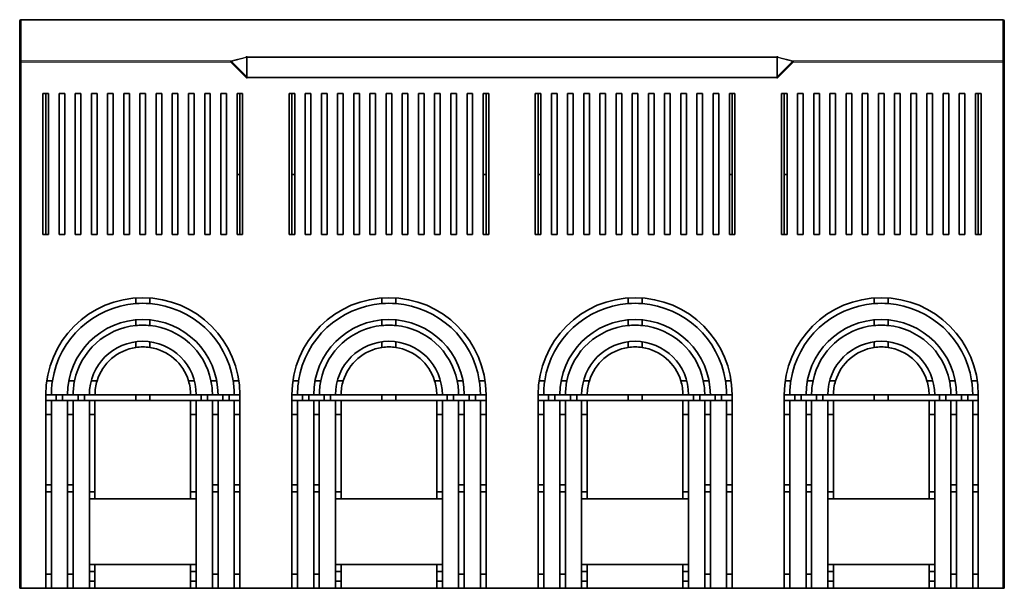
# Model space of a CAD drawing. Units: millimetres. Extents: x 21 to 572, y 31 to 400.
# Drawn here: x 155 to 295, y 168 to 249 of the extents above; entities that cross this region are included whole.
import ezdxf

# ---------------------------------------------------------------- set-up
doc = ezdxf.new("R2010")
doc.units = ezdxf.units.MM
doc.layers.add('1', color=7, linetype='Continuous', true_color=0xffffff)

msp = doc.modelspace()

# ---------------------------------------------------------------- linework, layer by layer
at = {"layer": '1', "color": 18, "linetype": 'Continuous', "lineweight": 35}
for p, q in [((154.87, 248.58), (154.87, 242.74)), ((155.07, 248.78), (155.07, 248.78)), ((155.07, 248.78), (294.67, 248.78)), ((294.67, 248.78), (294.67, 248.78)), ((294.87, 248.58), (294.87, 242.74)), ((154.87, 242.74), (154.87, 167.98)), ((184.9, 242.93), (184.9, 242.74)), ((185, 242.84), (184.9, 242.74)), ((264.84, 242.74), (264.73, 242.84)), ((264.84, 242.93), (264.84, 242.74)), ((294.87, 242.74), (294.87, 167.98)), ((187.13, 240.71), (187.02, 240.61)), ((187.23, 240.63), (187.23, 240.51)), ((262.5, 240.51), (262.5, 240.63)), ((262.61, 240.71), (262.71, 240.61)), ((158.17, 238.28), (158.97, 238.28)), ((158.17, 218.28), (158.17, 238.28)), ((158.57, 218.28), (158.57, 238.28)), ((158.97, 238.28), (158.97, 218.28)), ((160.47, 238.28), (161.27, 238.28)), ((160.47, 218.28), (160.47, 238.28)), ((161.27, 238.28), (161.27, 218.28)), ((162.77, 238.28), (163.57, 238.28)), ((162.77, 218.28), (162.77, 238.28)), ((163.57, 238.28), (163.57, 218.28)), ((165.07, 238.28), (165.87, 238.28)), ((165.07, 218.28), (165.07, 238.28)), ((165.87, 238.28), (165.87, 218.28)), ((167.37, 238.28), (168.17, 238.28)), ((167.37, 218.28), (167.37, 238.28)), ((168.17, 238.28), (168.17, 218.28)), ((169.67, 238.28), (170.47, 238.28)), ((169.67, 218.28), (169.67, 238.28)), ((170.47, 238.28), (170.47, 218.28)), ((171.97, 238.28), (172.77, 238.28)), ((171.97, 218.28), (171.97, 238.28)), ((172.77, 238.28), (172.77, 218.28)), ((174.27, 238.28), (175.07, 238.28)), ((174.27, 218.28), (174.27, 238.28)), ((175.07, 238.28), (175.07, 218.28)), ((176.57, 238.28), (177.37, 238.28)), ((176.57, 218.28), (176.57, 238.28)), ((177.37, 238.28), (177.37, 218.28)), ((178.87, 238.28), (179.67, 238.28)), ((178.87, 218.28), (178.87, 238.28)), ((179.67, 238.28), (179.67, 218.28)), ((181.17, 238.28), (181.97, 238.28)), ((181.17, 218.28), (181.17, 238.28)), ((181.97, 238.28), (181.97, 218.28)), ((183.47, 238.28), (184.27, 238.28)), ((183.47, 218.28), (183.47, 238.28)), ((184.27, 238.28), (184.27, 218.28)), ((185.77, 238.28), (186.57, 238.28)), ((185.77, 218.28), (185.77, 238.28)), ((186.17, 218.28), (186.17, 238.28)), ((186.57, 238.28), (186.57, 218.28)), ((193.17, 238.28), (193.97, 238.28)), ((193.17, 218.28), (193.17, 238.28)), ((193.57, 218.28), (193.57, 238.28)), ((193.97, 238.28), (193.97, 218.28)), ((195.47, 238.28), (196.27, 238.28)), ((195.47, 218.28), (195.47, 238.28)), ((196.27, 238.28), (196.27, 218.28)), ((197.77, 238.28), (198.57, 238.28)), ((197.77, 218.28), (197.77, 238.28)), ((198.57, 238.28), (198.57, 218.28)), ((200.07, 238.28), (200.87, 238.28)), ((200.07, 218.28), (200.07, 238.28)), ((200.87, 238.28), (200.87, 218.28)), ((202.37, 238.28), (203.17, 238.28)), ((202.37, 218.28), (202.37, 238.28)), ((203.17, 238.28), (203.17, 218.28)), ((204.67, 238.28), (205.47, 238.28)), ((204.67, 218.28), (204.67, 238.28)), ((205.47, 238.28), (205.47, 218.28)), ((206.97, 238.28), (207.77, 238.28)), ((206.97, 218.28), (206.97, 238.28)), ((207.77, 238.28), (207.77, 218.28)), ((209.27, 238.28), (210.07, 238.28)), ((209.27, 218.28), (209.27, 238.28)), ((210.07, 238.28), (210.07, 218.28)), ((211.57, 238.28), (212.37, 238.28)), ((211.57, 218.28), (211.57, 238.28)), ((212.37, 238.28), (212.37, 218.28)), ((213.87, 238.28), (214.67, 238.28)), ((213.87, 218.28), (213.87, 238.28)), ((214.67, 238.28), (214.67, 218.28)), ((216.17, 238.28), (216.97, 238.28)), ((216.17, 218.28), (216.17, 238.28)), ((216.97, 238.28), (216.97, 218.28)), ((218.47, 238.28), (219.27, 238.28)), ((218.47, 218.28), (218.47, 238.28)), ((219.27, 238.28), (219.27, 218.28)), ((220.77, 238.28), (221.57, 238.28)), ((220.77, 218.28), (220.77, 238.28)), ((221.17, 218.28), (221.17, 238.28)), ((221.57, 238.28), (221.57, 218.28)), ((228.17, 238.28), (228.97, 238.28)), ((228.17, 218.28), (228.17, 238.28)), ((228.57, 218.28), (228.57, 238.28)), ((228.97, 238.28), (228.97, 218.28)), ((230.47, 238.28), (231.27, 238.28)), ((230.47, 238.28), (230.47, 218.28)), ((231.27, 218.28), (231.27, 238.28)), ((232.77, 238.28), (233.57, 238.28)), ((232.77, 238.28), (232.77, 218.28)), ((233.57, 218.28), (233.57, 238.28)), ((235.07, 218.28), (235.07, 238.28)), ((235.07, 238.28), (235.87, 238.28)), ((235.87, 238.28), (235.87, 218.28)), ((237.37, 238.28), (238.17, 238.28)), ((237.37, 238.28), (237.37, 218.28)), ((238.17, 218.28), (238.17, 238.28)), ((239.67, 238.28), (240.47, 238.28)), ((239.67, 238.28), (239.67, 218.28)), ((240.47, 218.28), (240.47, 238.28)), ((241.97, 218.28), (241.97, 238.28)), ((241.97, 238.28), (242.77, 238.28)), ((242.77, 238.28), (242.77, 218.28)), ((244.27, 238.28), (245.07, 238.28)), ((244.27, 238.28), (244.27, 218.28)), ((245.07, 218.28), (245.07, 238.28)), ((246.57, 238.28), (247.37, 238.28)), ((246.57, 238.28), (246.57, 218.28)), ((247.37, 218.28), (247.37, 238.28)), ((248.87, 238.28), (249.67, 238.28)), ((248.87, 218.28), (248.87, 238.28)), ((249.67, 238.28), (249.67, 218.28)), ((251.17, 238.28), (251.97, 238.28)), ((251.17, 238.28), (251.17, 218.28)), ((251.97, 218.28), (251.97, 238.28)), ((253.47, 238.28), (254.27, 238.28)), ((253.47, 238.28), (253.47, 218.28)), ((254.27, 218.28), (254.27, 238.28)), ((255.77, 218.28), (255.77, 238.28)), ((255.77, 238.28), (256.57, 238.28)), ((256.17, 218.28), (256.17, 238.28)), ((256.57, 238.28), (256.57, 218.28)), ((263.17, 238.28), (263.97, 238.28)), ((263.17, 218.28), (263.17, 238.28)), ((263.57, 218.28), (263.57, 238.28)), ((263.97, 238.28), (263.97, 218.28)), ((265.47, 238.28), (266.27, 238.28)), ((265.47, 238.28), (265.47, 218.28)), ((266.27, 218.28), (266.27, 238.28)), ((267.77, 238.28), (268.57, 238.28)), ((267.77, 238.28), (267.77, 218.28)), ((268.57, 218.28), (268.57, 238.28)), ((270.07, 218.28), (270.07, 238.28)), ((270.07, 238.28), (270.87, 238.28)), ((270.87, 238.28), (270.87, 218.28)), ((272.37, 238.28), (273.17, 238.28)), ((272.37, 238.28), (272.37, 218.28)), ((273.17, 218.28), (273.17, 238.28)), ((274.67, 238.28), (275.47, 238.28)), ((274.67, 238.28), (274.67, 218.28)), ((275.47, 218.28), (275.47, 238.28)), ((276.97, 218.28), (276.97, 238.28)), ((276.97, 238.28), (277.77, 238.28)), ((277.77, 238.28), (277.77, 218.28)), ((279.27, 238.28), (280.07, 238.28)), ((279.27, 238.28), (279.27, 218.28)), ((280.07, 218.28), (280.07, 238.28)), ((281.57, 238.28), (282.37, 238.28)), ((281.57, 238.28), (281.57, 218.28)), ((282.37, 218.28), (282.37, 238.28)), ((283.87, 238.28), (284.67, 238.28)), ((283.87, 218.28), (283.87, 238.28)), ((284.67, 238.28), (284.67, 218.28)), ((286.17, 238.28), (286.97, 238.28)), ((286.17, 238.28), (286.17, 218.28)), ((286.97, 218.28), (286.97, 238.28)), ((288.47, 238.28), (289.27, 238.28)), ((288.47, 238.28), (288.47, 218.28)), ((289.27, 218.28), (289.27, 238.28)), ((290.77, 218.28), (290.77, 238.28)), ((290.77, 238.28), (291.57, 238.28)), ((291.17, 218.28), (291.17, 238.28)), ((291.57, 238.28), (291.57, 218.28)), ((185.77, 226.78), (186.17, 226.78)), ((193.97, 226.78), (193.57, 226.78)), ((221.17, 226.78), (220.77, 226.78)), ((228.57, 226.78), (228.97, 226.78)), ((255.77, 226.78), (256.17, 226.78)), ((263.97, 226.78), (263.57, 226.78)), ((158.97, 218.28), (158.17, 218.28)), ((161.27, 218.28), (160.47, 218.28)), ((163.57, 218.28), (162.77, 218.28)), ((165.87, 218.28), (165.07, 218.28)), ((168.17, 218.28), (167.37, 218.28)), ((170.47, 218.28), (169.67, 218.28)), ((172.77, 218.28), (171.97, 218.28)), ((175.07, 218.28), (174.27, 218.28)), ((177.37, 218.28), (176.57, 218.28)), ((179.67, 218.28), (178.87, 218.28)), ((181.97, 218.28), (181.17, 218.28)), ((184.27, 218.28), (183.47, 218.28)), ((186.57, 218.28), (185.77, 218.28)), ((193.97, 218.28), (193.17, 218.28)), ((196.27, 218.28), (195.47, 218.28)), ((198.57, 218.28), (197.77, 218.28)), ((200.87, 218.28), (200.07, 218.28)), ((203.17, 218.28), (202.37, 218.28)), ((205.47, 218.28), (204.67, 218.28)), ((207.77, 218.28), (206.97, 218.28)), ((210.07, 218.28), (209.27, 218.28)), ((212.37, 218.28), (211.57, 218.28)), ((214.67, 218.28), (213.87, 218.28)), ((216.97, 218.28), (216.17, 218.28)), ((219.27, 218.28), (218.47, 218.28)), ((221.57, 218.28), (220.77, 218.28)), ((228.97, 218.28), (228.17, 218.28)), ((231.27, 218.28), (230.47, 218.28)), ((233.57, 218.28), (232.77, 218.28)), ((235.87, 218.28), (235.07, 218.28)), ((238.17, 218.28), (237.37, 218.28)), ((240.47, 218.28), (239.67, 218.28)), ((242.77, 218.28), (241.97, 218.28)), ((245.07, 218.28), (244.27, 218.28)), ((247.37, 218.28), (246.57, 218.28)), ((249.67, 218.28), (248.87, 218.28)), ((251.97, 218.28), (251.17, 218.28)), ((254.27, 218.28), (253.47, 218.28)), ((256.57, 218.28), (255.77, 218.28)), ((263.97, 218.28), (263.17, 218.28)), ((266.27, 218.28), (265.47, 218.28)), ((268.57, 218.28), (267.77, 218.28)), ((270.87, 218.28), (270.07, 218.28)), ((273.17, 218.28), (272.37, 218.28)), ((275.47, 218.28), (274.67, 218.28)), ((277.77, 218.28), (276.97, 218.28)), ((280.07, 218.28), (279.27, 218.28)), ((282.37, 218.28), (281.57, 218.28)), ((284.67, 218.28), (283.87, 218.28)), ((286.97, 218.28), (286.17, 218.28)), ((289.27, 218.28), (288.47, 218.28)), ((291.57, 218.28), (290.77, 218.28)), ((159.37, 195.48), (158.57, 195.48)), ((158.57, 195.48), (158.57, 167.98)), ((159.37, 194.68), (158.57, 194.68)), ((161.67, 195.48), (159.37, 195.48)), ((159.37, 194.68), (160.07, 194.68)), ((159.37, 194.68), (159.37, 192.68)), ((160.07, 195.48), (160.07, 194.68)), ((160.07, 194.68), (160.97, 194.68)), ((160.97, 194.68), (160.97, 195.48)), ((160.97, 194.68), (161.67, 194.68)), ((162.47, 195.48), (161.67, 195.48)), ((162.47, 194.68), (161.67, 194.68)), ((161.67, 194.68), (161.67, 167.98)), ((164.77, 195.48), (162.47, 195.48)), ((162.47, 194.68), (163.17, 194.68)), ((162.47, 194.68), (162.47, 192.68)), ((163.17, 195.48), (163.17, 194.68)), ((163.17, 194.68), (164.07, 194.68)), ((164.07, 194.68), (164.07, 195.48)), ((164.07, 194.68), (164.77, 194.68)), ((165.57, 195.48), (164.77, 195.48)), ((165.57, 194.68), (164.77, 194.68)), ((164.77, 194.68), (164.77, 167.98)), ((179.17, 195.48), (165.57, 195.48)), ((165.57, 194.68), (171.37, 194.68)), ((165.57, 194.68), (165.57, 192.68)), ((171.37, 195.48), (171.37, 194.68)), ((173.37, 194.68), (171.37, 194.68)), ((173.37, 194.68), (173.37, 195.48)), ((173.37, 194.68), (179.17, 194.68)), ((179.97, 195.48), (179.17, 195.48)), ((179.17, 192.68), (179.17, 194.68)), ((179.97, 194.68), (179.17, 194.68)), ((182.27, 195.48), (179.97, 195.48)), ((179.97, 167.98), (179.97, 194.68)), ((179.97, 194.68), (180.67, 194.68)), ((180.67, 195.48), (180.67, 194.68)), ((180.67, 194.68), (181.57, 194.68)), ((181.57, 194.68), (181.57, 195.48)), ((181.57, 194.68), (182.27, 194.68)), ((183.07, 195.48), (182.27, 195.48)), ((182.27, 192.68), (182.27, 194.68)), ((183.07, 194.68), (182.27, 194.68)), ((185.37, 195.48), (183.07, 195.48)), ((183.07, 194.68), (183.77, 194.68)), ((183.07, 167.98), (183.07, 194.68)), ((183.77, 195.48), (183.77, 194.68)), ((183.77, 194.68), (184.67, 194.68)), ((184.67, 194.68), (184.67, 195.48)), ((184.67, 194.68), (185.37, 194.68)), ((186.17, 195.48), (185.37, 195.48)), ((186.17, 194.68), (185.37, 194.68)), ((185.37, 192.68), (185.37, 194.68)), ((186.17, 167.98), (186.17, 195.48)), ((194.37, 195.48), (193.57, 195.48)), ((193.57, 195.48), (193.57, 167.98)), ((194.37, 194.68), (193.57, 194.68)), ((196.67, 195.48), (194.37, 195.48)), ((194.37, 194.68), (194.37, 192.68)), ((194.37, 194.68), (195.07, 194.68)), ((195.07, 195.48), (195.07, 194.68)), ((195.07, 194.68), (195.97, 194.68)), ((195.97, 194.68), (195.97, 195.48)), ((195.97, 194.68), (196.67, 194.68)), ((197.47, 195.48), (196.67, 195.48)), ((196.67, 194.68), (196.67, 167.98)), ((197.47, 194.68), (196.67, 194.68)), ((199.77, 195.48), (197.47, 195.48)), ((197.47, 194.68), (198.17, 194.68)), ((197.47, 194.68), (197.47, 192.68)), ((198.17, 195.48), (198.17, 194.68)), ((198.17, 194.68), (199.07, 194.68)), ((199.07, 194.68), (199.07, 195.48)), ((199.07, 194.68), (199.77, 194.68)), ((200.57, 195.48), (199.77, 195.48)), ((200.57, 194.68), (199.77, 194.68)), ((199.77, 194.68), (199.77, 167.98)), ((214.17, 195.48), (200.57, 195.48)), ((200.57, 194.68), (200.57, 192.68)), ((200.57, 194.68), (206.37, 194.68)), ((206.37, 195.48), (206.37, 194.68)), ((208.37, 194.68), (206.37, 194.68)), ((208.37, 194.68), (208.37, 195.48)), ((208.37, 194.68), (214.17, 194.68)), ((214.97, 195.48), (214.17, 195.48)), ((214.17, 192.68), (214.17, 194.68)), ((214.97, 194.68), (214.17, 194.68)), ((217.27, 195.48), (214.97, 195.48)), ((214.97, 194.68), (215.67, 194.68)), ((214.97, 167.98), (214.97, 194.68)), ((215.67, 195.48), (215.67, 194.68)), ((215.67, 194.68), (216.57, 194.68)), ((216.57, 194.68), (216.57, 195.48)), ((216.57, 194.68), (217.27, 194.68)), ((218.07, 195.48), (217.27, 195.48)), ((217.27, 192.68), (217.27, 194.68)), ((218.07, 194.68), (217.27, 194.68)), ((220.37, 195.48), (218.07, 195.48)), ((218.07, 167.98), (218.07, 194.68)), ((218.07, 194.68), (218.77, 194.68)), ((218.77, 195.48), (218.77, 194.68)), ((218.77, 194.68), (219.67, 194.68)), ((219.67, 194.68), (219.67, 195.48)), ((219.67, 194.68), (220.37, 194.68)), ((221.17, 195.48), (220.37, 195.48)), ((220.37, 192.68), (220.37, 194.68)), ((221.17, 194.68), (220.37, 194.68)), ((221.17, 167.98), (221.17, 195.48)), ((229.37, 195.48), (228.57, 195.48)), ((228.57, 167.98), (228.57, 195.48)), ((228.57, 194.68), (229.37, 194.68)), ((231.67, 195.48), (229.37, 195.48)), ((229.37, 194.68), (229.37, 192.68)), ((230.07, 194.68), (229.37, 194.68)), ((230.07, 195.48), (230.07, 194.68)), ((230.97, 194.68), (230.07, 194.68)), ((230.97, 194.68), (230.97, 195.48)), ((231.67, 194.68), (230.97, 194.68)), ((232.47, 195.48), (231.67, 195.48)), ((231.67, 194.68), (232.47, 194.68)), ((231.67, 167.98), (231.67, 194.68)), ((234.77, 195.48), (232.47, 195.48)), ((233.17, 194.68), (232.47, 194.68)), ((232.47, 194.68), (232.47, 192.68)), ((233.17, 195.48), (233.17, 194.68)), ((234.07, 194.68), (233.17, 194.68)), ((234.07, 194.68), (234.07, 195.48)), ((234.77, 194.68), (234.07, 194.68)), ((235.57, 195.48), (234.77, 195.48)), ((234.77, 194.68), (235.57, 194.68)), ((234.77, 167.98), (234.77, 194.68)), ((249.17, 195.48), (235.57, 195.48)), ((241.37, 194.68), (235.57, 194.68)), ((235.57, 194.68), (235.57, 192.68)), ((241.37, 195.48), (241.37, 194.68)), ((243.37, 194.68), (241.37, 194.68)), ((243.37, 194.68), (243.37, 195.48)), ((249.17, 194.68), (243.37, 194.68)), ((249.97, 195.48), (249.17, 195.48)), ((249.17, 192.68), (249.17, 194.68)), ((249.17, 194.68), (249.97, 194.68)), ((252.27, 195.48), (249.97, 195.48)), ((250.67, 194.68), (249.97, 194.68)), ((249.97, 194.68), (249.97, 167.98)), ((250.67, 195.48), (250.67, 194.68)), ((251.57, 194.68), (250.67, 194.68)), ((251.57, 194.68), (251.57, 195.48)), ((252.27, 194.68), (251.57, 194.68)), ((253.07, 195.48), (252.27, 195.48)), ((252.27, 194.68), (253.07, 194.68)), ((252.27, 192.68), (252.27, 194.68)), ((255.37, 195.48), (253.07, 195.48)), ((253.77, 194.68), (253.07, 194.68)), ((253.07, 194.68), (253.07, 167.98)), ((253.77, 195.48), (253.77, 194.68)), ((254.67, 194.68), (253.77, 194.68)), ((254.67, 194.68), (254.67, 195.48)), ((255.37, 194.68), (254.67, 194.68)), ((256.17, 195.48), (255.37, 195.48)), ((255.37, 194.68), (256.17, 194.68)), ((255.37, 192.68), (255.37, 194.68)), ((256.17, 195.48), (256.17, 167.98)), ((264.37, 195.48), (263.57, 195.48)), ((263.57, 167.98), (263.57, 195.48)), ((263.57, 194.68), (264.37, 194.68)), ((266.67, 195.48), (264.37, 195.48)), ((264.37, 194.68), (264.37, 192.68)), ((265.07, 194.68), (264.37, 194.68)), ((265.07, 195.48), (265.07, 194.68)), ((265.97, 194.68), (265.07, 194.68)), ((265.97, 194.68), (265.97, 195.48)), ((266.67, 194.68), (265.97, 194.68)), ((267.47, 195.48), (266.67, 195.48)), ((266.67, 194.68), (267.47, 194.68)), ((266.67, 167.98), (266.67, 194.68)), ((269.77, 195.48), (267.47, 195.48)), ((268.17, 194.68), (267.47, 194.68)), ((267.47, 194.68), (267.47, 192.68)), ((268.17, 195.48), (268.17, 194.68)), ((269.07, 194.68), (268.17, 194.68)), ((269.07, 194.68), (269.07, 195.48)), ((269.77, 194.68), (269.07, 194.68)), ((270.57, 195.48), (269.77, 195.48)), ((269.77, 194.68), (270.57, 194.68)), ((269.77, 167.98), (269.77, 194.68)), ((284.17, 195.48), (270.57, 195.48)), ((270.57, 194.68), (270.57, 192.68)), ((276.37, 194.68), (270.57, 194.68)), ((276.37, 195.48), (276.37, 194.68)), ((278.37, 194.68), (276.37, 194.68)), ((278.37, 194.68), (278.37, 195.48)), ((284.17, 194.68), (278.37, 194.68)), ((284.97, 195.48), (284.17, 195.48)), ((284.17, 194.68), (284.97, 194.68)), ((284.17, 192.68), (284.17, 194.68)), ((287.27, 195.48), (284.97, 195.48)), ((285.67, 194.68), (284.97, 194.68)), ((284.97, 194.68), (284.97, 167.98)), ((285.67, 195.48), (285.67, 194.68)), ((286.57, 194.68), (285.67, 194.68)), ((286.57, 194.68), (286.57, 195.48)), ((287.27, 194.68), (286.57, 194.68)), ((288.07, 195.48), (287.27, 195.48)), ((287.27, 194.68), (288.07, 194.68)), ((287.27, 192.68), (287.27, 194.68)), ((290.37, 195.48), (288.07, 195.48)), ((288.07, 194.68), (288.07, 167.98)), ((288.77, 194.68), (288.07, 194.68)), ((288.77, 195.48), (288.77, 194.68)), ((289.67, 194.68), (288.77, 194.68)), ((289.67, 194.68), (289.67, 195.48)), ((290.37, 194.68), (289.67, 194.68)), ((291.17, 195.48), (290.37, 195.48)), ((290.37, 194.68), (291.17, 194.68)), ((290.37, 192.68), (290.37, 194.68)), ((291.17, 195.48), (291.17, 167.98)), ((158.57, 192.68), (159.37, 192.68)), ((159.37, 192.68), (159.37, 182.68)), ((161.67, 192.68), (162.47, 192.68)), ((162.47, 192.68), (162.47, 182.68)), ((164.77, 192.68), (165.57, 192.68)), ((165.57, 181.68), (165.57, 192.68)), ((179.17, 192.68), (179.97, 192.68)), ((179.17, 181.68), (179.17, 192.68)), ((182.27, 182.68), (182.27, 192.68)), ((182.27, 192.68), (183.07, 192.68)), ((185.37, 192.68), (186.17, 192.68)), ((185.37, 192.68), (185.37, 182.68)), ((193.57, 192.68), (194.37, 192.68)), ((194.37, 192.68), (194.37, 182.68)), ((196.67, 192.68), (197.47, 192.68)), ((197.47, 192.68), (197.47, 182.68)), ((199.77, 192.68), (200.57, 192.68)), ((200.57, 181.68), (200.57, 192.68)), ((214.17, 192.68), (214.97, 192.68)), ((214.17, 181.68), (214.17, 192.68)), ((217.27, 182.68), (217.27, 192.68)), ((217.27, 192.68), (218.07, 192.68)), ((220.37, 192.68), (221.17, 192.68)), ((220.37, 192.68), (220.37, 182.68)), ((228.57, 192.68), (229.37, 192.68)), ((229.37, 192.68), (229.37, 182.68)), ((231.67, 192.68), (232.47, 192.68)), ((232.47, 192.68), (232.47, 182.68)), ((234.77, 192.68), (235.57, 192.68)), ((235.57, 181.68), (235.57, 192.68)), ((249.17, 192.68), (249.97, 192.68)), ((249.17, 181.68), (249.17, 192.68)), ((252.27, 182.68), (252.27, 192.68)), ((252.27, 192.68), (253.07, 192.68)), ((255.37, 192.68), (255.37, 182.68)), ((255.37, 192.68), (256.17, 192.68)), ((263.57, 192.68), (264.37, 192.68)), ((264.37, 192.68), (264.37, 182.68)), ((266.67, 192.68), (267.47, 192.68)), ((267.47, 192.68), (267.47, 182.68)), ((269.77, 192.68), (270.57, 192.68)), ((270.57, 181.68), (270.57, 192.68)), ((284.17, 192.68), (284.97, 192.68)), ((284.17, 181.68), (284.17, 192.68)), ((287.27, 182.68), (287.27, 192.68)), ((287.27, 192.68), (288.07, 192.68)), ((290.37, 192.68), (291.17, 192.68)), ((290.37, 192.68), (290.37, 182.68)), ((159.37, 182.68), (158.57, 182.68)), ((159.37, 181.68), (159.37, 182.68)), ((162.47, 182.68), (161.67, 182.68)), ((162.47, 181.68), (162.47, 182.68)), ((183.07, 182.68), (182.27, 182.68)), ((182.27, 181.68), (182.27, 182.68)), ((186.17, 182.68), (185.37, 182.68)), ((185.37, 181.68), (185.37, 182.68)), ((194.37, 182.68), (193.57, 182.68)), ((194.37, 181.68), (194.37, 182.68)), ((197.47, 182.68), (196.67, 182.68)), ((197.47, 181.68), (197.47, 182.68)), ((218.07, 182.68), (217.27, 182.68)), ((217.27, 181.68), (217.27, 182.68)), ((221.17, 182.68), (220.37, 182.68)), ((220.37, 181.68), (220.37, 182.68)), ((229.37, 182.68), (228.57, 182.68)), ((229.37, 181.68), (229.37, 182.68)), ((232.47, 182.68), (231.67, 182.68)), ((232.47, 181.68), (232.47, 182.68)), ((253.07, 182.68), (252.27, 182.68)), ((252.27, 181.68), (252.27, 182.68)), ((256.17, 182.68), (255.37, 182.68)), ((255.37, 181.68), (255.37, 182.68)), ((264.37, 182.68), (263.57, 182.68)), ((264.37, 181.68), (264.37, 182.68)), ((267.47, 182.68), (266.67, 182.68)), ((267.47, 181.68), (267.47, 182.68)), ((288.07, 182.68), (287.27, 182.68)), ((287.27, 181.68), (287.27, 182.68)), ((291.17, 182.68), (290.37, 182.68)), ((290.37, 181.68), (290.37, 182.68)), ((158.57, 181.68), (159.37, 181.68)), ((159.37, 181.68), (159.37, 169.98)), ((161.67, 181.68), (162.47, 181.68)), ((162.47, 169.98), (162.47, 181.68)), ((165.57, 181.68), (164.77, 181.68)), ((165.57, 180.68), (164.77, 180.68)), ((165.57, 180.68), (165.57, 181.68)), ((179.17, 180.68), (165.57, 180.68)), ((179.97, 181.68), (179.17, 181.68)), ((179.17, 180.68), (179.17, 181.68)), ((179.97, 180.68), (179.17, 180.68)), ((182.27, 169.98), (182.27, 181.68)), ((182.27, 181.68), (183.07, 181.68)), ((185.37, 181.68), (186.17, 181.68)), ((185.37, 181.68), (185.37, 169.98)), ((193.57, 181.68), (194.37, 181.68)), ((194.37, 181.68), (194.37, 169.98)), ((196.67, 181.68), (197.47, 181.68)), ((197.47, 169.98), (197.47, 181.68)), ((200.57, 181.68), (199.77, 181.68)), ((200.57, 180.68), (199.77, 180.68)), ((200.57, 180.68), (200.57, 181.68)), ((214.17, 180.68), (200.57, 180.68)), ((214.97, 181.68), (214.17, 181.68)), ((214.17, 180.68), (214.17, 181.68)), ((214.97, 180.68), (214.17, 180.68)), ((217.27, 169.98), (217.27, 181.68)), ((217.27, 181.68), (218.07, 181.68)), ((220.37, 181.68), (221.17, 181.68)), ((220.37, 181.68), (220.37, 169.98)), ((228.57, 181.68), (229.37, 181.68)), ((229.37, 181.68), (229.37, 169.98)), ((231.67, 181.68), (232.47, 181.68)), ((232.47, 169.98), (232.47, 181.68)), ((235.57, 181.68), (234.77, 181.68)), ((234.77, 180.68), (235.57, 180.68)), ((235.57, 180.68), (235.57, 181.68)), ((235.57, 180.68), (249.17, 180.68)), ((249.97, 181.68), (249.17, 181.68)), ((249.17, 180.68), (249.17, 181.68)), ((249.17, 180.68), (249.97, 180.68)), ((252.27, 181.68), (253.07, 181.68)), ((252.27, 169.98), (252.27, 181.68)), ((255.37, 181.68), (255.37, 169.98)), ((255.37, 181.68), (256.17, 181.68)), ((263.57, 181.68), (264.37, 181.68)), ((264.37, 181.68), (264.37, 169.98)), ((266.67, 181.68), (267.47, 181.68)), ((267.47, 169.98), (267.47, 181.68)), ((270.57, 181.68), (269.77, 181.68)), ((269.77, 180.68), (270.57, 180.68)), ((270.57, 180.68), (270.57, 181.68)), ((270.57, 180.68), (284.17, 180.68)), ((284.97, 181.68), (284.17, 181.68)), ((284.17, 180.68), (284.17, 181.68)), ((284.17, 180.68), (284.97, 180.68)), ((287.27, 181.68), (288.07, 181.68)), ((287.27, 169.98), (287.27, 181.68)), ((290.37, 181.68), (291.17, 181.68)), ((290.37, 181.68), (290.37, 169.98)), ((165.57, 171.38), (164.77, 171.38)), ((165.57, 170.38), (165.57, 171.38)), ((165.57, 171.38), (179.17, 171.38)), ((179.17, 170.38), (179.17, 171.38)), ((179.97, 171.38), (179.17, 171.38)), ((200.57, 171.38), (199.77, 171.38)), ((200.57, 170.38), (200.57, 171.38)), ((200.57, 171.38), (214.17, 171.38)), ((214.97, 171.38), (214.17, 171.38)), ((214.17, 170.38), (214.17, 171.38)), ((234.77, 171.38), (235.57, 171.38)), ((235.57, 170.38), (235.57, 171.38)), ((249.17, 171.38), (235.57, 171.38)), ((249.17, 170.38), (249.17, 171.38)), ((249.17, 171.38), (249.97, 171.38)), ((269.77, 171.38), (270.57, 171.38)), ((270.57, 170.38), (270.57, 171.38)), ((284.17, 171.38), (270.57, 171.38)), ((284.17, 170.38), (284.17, 171.38)), ((284.17, 171.38), (284.97, 171.38)), ((159.37, 169.98), (158.57, 169.98)), ((159.37, 169.98), (159.37, 167.98)), ((162.47, 169.98), (161.67, 169.98)), ((162.47, 169.98), (162.47, 167.98)), ((164.77, 170.38), (165.57, 170.38)), ((165.57, 168.98), (165.57, 170.38)), ((179.17, 170.38), (179.97, 170.38)), ((179.17, 168.98), (179.17, 170.38)), ((183.07, 169.98), (182.27, 169.98)), ((182.27, 167.98), (182.27, 169.98)), ((186.17, 169.98), (185.37, 169.98)), ((185.37, 167.98), (185.37, 169.98)), ((194.37, 169.98), (193.57, 169.98)), ((194.37, 169.98), (194.37, 167.98)), ((197.47, 169.98), (196.67, 169.98)), ((197.47, 169.98), (197.47, 167.98)), ((199.77, 170.38), (200.57, 170.38)), ((200.57, 168.98), (200.57, 170.38)), ((214.17, 168.98), (214.17, 170.38)), ((214.17, 170.38), (214.97, 170.38)), ((218.07, 169.98), (217.27, 169.98)), ((217.27, 167.98), (217.27, 169.98)), ((221.17, 169.98), (220.37, 169.98)), ((220.37, 167.98), (220.37, 169.98)), ((229.37, 169.98), (228.57, 169.98)), ((229.37, 169.98), (229.37, 167.98)), ((232.47, 169.98), (231.67, 169.98)), ((232.47, 169.98), (232.47, 167.98)), ((234.77, 170.38), (235.57, 170.38)), ((235.57, 168.98), (235.57, 170.38)), ((249.17, 168.98), (249.17, 170.38)), ((249.17, 170.38), (249.97, 170.38)), ((253.07, 169.98), (252.27, 169.98)), ((252.27, 167.98), (252.27, 169.98)), ((256.17, 169.98), (255.37, 169.98)), ((255.37, 167.98), (255.37, 169.98)), ((264.37, 169.98), (263.57, 169.98)), ((264.37, 169.98), (264.37, 167.98)), ((267.47, 169.98), (266.67, 169.98)), ((267.47, 169.98), (267.47, 167.98)), ((269.77, 170.38), (270.57, 170.38)), ((270.57, 168.98), (270.57, 170.38)), ((284.17, 168.98), (284.17, 170.38)), ((284.17, 170.38), (284.97, 170.38)), ((288.07, 169.98), (287.27, 169.98)), ((287.27, 167.98), (287.27, 169.98)), ((291.17, 169.98), (290.37, 169.98)), ((290.37, 167.98), (290.37, 169.98)), ((165.57, 168.98), (164.77, 168.98)), ((165.57, 167.98), (165.57, 168.98)), ((179.97, 168.98), (179.17, 168.98)), ((179.17, 167.98), (179.17, 168.98)), ((200.57, 168.98), (199.77, 168.98)), ((200.57, 167.98), (200.57, 168.98)), ((214.97, 168.98), (214.17, 168.98)), ((214.17, 167.98), (214.17, 168.98)), ((235.57, 168.98), (234.77, 168.98)), ((235.57, 167.98), (235.57, 168.98)), ((249.97, 168.98), (249.17, 168.98)), ((249.17, 167.98), (249.17, 168.98)), ((270.57, 168.98), (269.77, 168.98)), ((270.57, 167.98), (270.57, 168.98)), ((284.97, 168.98), (284.17, 168.98)), ((284.17, 167.98), (284.17, 168.98)), ((154.87, 167.98), (155.07, 167.98)), ((155.07, 167.98), (158.57, 167.98)), ((159.37, 167.98), (158.57, 167.98)), ((161.67, 167.98), (159.37, 167.98)), ((162.47, 167.98), (161.67, 167.98)), ((164.77, 167.98), (162.47, 167.98)), ((165.57, 167.98), (164.77, 167.98)), ((179.17, 167.98), (165.57, 167.98)), ((179.97, 167.98), (179.17, 167.98)), ((182.27, 167.98), (179.97, 167.98)), ((183.07, 167.98), (182.27, 167.98)), ((185.37, 167.98), (183.07, 167.98)), ((186.17, 167.98), (185.37, 167.98)), ((193.57, 167.98), (186.17, 167.98)), ((194.37, 167.98), (193.57, 167.98)), ((196.67, 167.98), (194.37, 167.98)), ((197.47, 167.98), (196.67, 167.98)), ((199.77, 167.98), (197.47, 167.98)), ((200.57, 167.98), (199.77, 167.98)), ((214.17, 167.98), (200.57, 167.98)), ((214.97, 167.98), (214.17, 167.98)), ((217.27, 167.98), (214.97, 167.98)), ((218.07, 167.98), (217.27, 167.98)), ((220.37, 167.98), (218.07, 167.98)), ((221.17, 167.98), (220.37, 167.98)), ((228.57, 167.98), (221.17, 167.98)), ((228.57, 167.98), (229.37, 167.98)), ((229.37, 167.98), (231.67, 167.98)), ((231.67, 167.98), (232.47, 167.98)), ((232.47, 167.98), (234.77, 167.98)), ((234.77, 167.98), (235.57, 167.98)), ((235.57, 167.98), (249.17, 167.98)), ((249.17, 167.98), (249.97, 167.98)), ((249.97, 167.98), (252.27, 167.98)), ((252.27, 167.98), (253.07, 167.98)), ((253.07, 167.98), (255.37, 167.98)), ((255.37, 167.98), (256.17, 167.98)), ((256.17, 167.98), (263.57, 167.98)), ((263.57, 167.98), (264.37, 167.98)), ((264.37, 167.98), (266.67, 167.98)), ((266.67, 167.98), (267.47, 167.98)), ((267.47, 167.98), (269.77, 167.98)), ((269.77, 167.98), (270.57, 167.98)), ((270.57, 167.98), (284.17, 167.98)), ((284.17, 167.98), (284.97, 167.98)), ((284.97, 167.98), (287.27, 167.98)), ((287.27, 167.98), (288.07, 167.98)), ((288.07, 167.98), (290.37, 167.98)), ((290.37, 167.98), (291.17, 167.98)), ((291.17, 167.98), (294.67, 167.98)), ((294.87, 167.98), (294.67, 167.98))]:
    msp.add_line(p, q, dxfattribs=at)
at = {"layer": '1', "color": 8, "linetype": 'Continuous', "lineweight": 18}
for p, q in [((294.67, 248.78), (155.07, 248.78)), ((155.07, 248.78), (155.07, 242.93)), ((294.67, 248.78), (294.67, 242.93)), ((154.87, 242.74), (155.07, 242.74)), ((155.07, 242.93), (184.9, 242.93)), ((155.07, 242.74), (155.07, 242.93)), ((155.07, 242.74), (184.9, 242.74)), ((155.07, 242.74), (155.07, 167.98)), ((187.02, 243.48), (184.9, 242.93)), ((184.9, 242.74), (187.02, 240.61)), ((187.13, 243.39), (185, 242.84)), ((185, 242.84), (187.13, 240.71)), ((187.13, 243.39), (187.13, 240.71)), ((187.23, 243.5), (262.5, 243.5)), ((262.5, 243.43), (187.23, 243.43)), ((187.23, 243.43), (187.23, 240.63)), ((262.5, 243.43), (262.5, 240.63)), ((262.61, 243.39), (264.73, 242.84)), ((262.61, 243.39), (262.61, 240.71)), ((264.73, 242.84), (262.61, 240.71)), ((262.71, 243.48), (264.84, 242.93)), ((264.84, 242.74), (262.71, 240.61)), ((294.67, 242.93), (264.84, 242.93)), ((294.67, 242.74), (264.84, 242.74)), ((294.67, 242.74), (294.67, 242.93)), ((294.87, 242.74), (294.67, 242.74)), ((294.67, 242.74), (294.67, 167.98)), ((187.23, 240.63), (262.5, 240.63)), ((262.5, 240.51), (187.23, 240.51))]:
    msp.add_line(p, q, dxfattribs=at)
at = {"layer": '1', "color": 18, "linetype": 'Continuous', "lineweight": 35}
for centre, radius, start, end in [((155.07, 248.58), 0.2, 90, 180), ((294.67, 248.58), 0.2, 0, 90), ((172.37, 195.48), 13.8, 0, 180), ((207.37, 195.48), 13.8, 0, 180), ((242.37, 195.48), 13.8, 0, 180), ((277.37, 195.48), 13.8, 0, 180), ((172.37, 195.48), 13, 94.4117, 171.1501), ((172.37, 195.48), 13, 85.5883, 94.4117), ((172.37, 195.48), 13, 8.8499, 85.5883), ((207.37, 195.48), 13, 94.4117, 171.1501), ((207.37, 195.48), 13, 85.5883, 94.4117), ((207.37, 195.48), 13, 8.8499, 85.5883), ((242.37, 195.48), 13, 94.4117, 171.1501), ((242.37, 195.48), 13, 85.5883, 94.4117), ((242.37, 195.48), 13, 8.8499, 85.5883), ((277.37, 195.48), 13, 94.4117, 171.1501), ((277.37, 195.48), 13, 85.5883, 94.4117), ((277.37, 195.48), 13, 8.8499, 85.5883), ((172.37, 195.48), 10.7, 0, 180), ((207.37, 195.48), 10.7, 0, 180), ((242.37, 195.48), 10.7, 0, 180), ((277.37, 195.48), 10.7, 0, 180), ((172.37, 195.48), 9.9, 95.7973, 168.3449), ((172.37, 195.48), 9.9, 84.2027, 95.7973), ((172.37, 195.48), 9.9, 11.6551, 84.2027), ((207.37, 195.48), 9.9, 95.7973, 168.3449), ((207.37, 195.48), 9.9, 84.2027, 95.7973), ((207.37, 195.48), 9.9, 11.6551, 84.2027), ((242.37, 195.48), 9.9, 95.7973, 168.3449), ((242.37, 195.48), 9.9, 84.2027, 95.7973), ((242.37, 195.48), 9.9, 11.6551, 84.2027), ((277.37, 195.48), 9.9, 95.7973, 168.3449), ((277.37, 195.48), 9.9, 84.2027, 95.7973), ((277.37, 195.48), 9.9, 11.6551, 84.2027), ((172.37, 195.48), 7.6, 0, 180), ((207.37, 195.48), 7.6, 0, 180), ((242.37, 195.48), 7.6, 0, 180), ((277.37, 195.48), 7.6, 0, 180), ((172.37, 195.48), 6.8, 98.4565, 162.8954), ((172.37, 195.48), 6.8, 81.5435, 98.4565), ((172.37, 195.48), 6.8, 17.1046, 81.5435), ((207.37, 195.48), 6.8, 98.4565, 162.8954), ((207.37, 195.48), 6.8, 81.5435, 98.4565), ((207.37, 195.48), 6.8, 17.1046, 81.5435), ((242.37, 195.48), 6.8, 98.4565, 162.8954), ((242.37, 195.48), 6.8, 81.5435, 98.4565), ((242.37, 195.48), 6.8, 17.1046, 81.5435), ((277.37, 195.48), 6.8, 98.4565, 162.8954), ((277.37, 195.48), 6.8, 81.5435, 98.4565), ((277.37, 195.48), 6.8, 17.1046, 81.5435), ((172.37, 195.48), 13, 171.1501, 180), ((172.37, 195.48), 9.9, 168.3449, 180), ((172.37, 195.48), 6.8, 162.8954, 180), ((172.37, 195.48), 6.8, 0, 17.1046), ((172.37, 195.48), 9.9, 0, 11.6551), ((172.37, 195.48), 13, 0, 8.8499), ((207.37, 195.48), 13, 171.1501, 180), ((207.37, 195.48), 9.9, 168.3449, 180), ((207.37, 195.48), 6.8, 162.8954, 180), ((207.37, 195.48), 6.8, 0, 17.1046), ((207.37, 195.48), 9.9, 0, 11.6551), ((207.37, 195.48), 13, 0, 8.8499), ((242.37, 195.48), 13, 171.1501, 180), ((242.37, 195.48), 9.9, 168.3449, 180), ((242.37, 195.48), 6.8, 162.8954, 180), ((242.37, 195.48), 6.8, 0, 17.1046), ((242.37, 195.48), 9.9, 0, 11.6551), ((242.37, 195.48), 13, 0, 8.8499), ((277.37, 195.48), 13, 171.1501, 180), ((277.37, 195.48), 9.9, 168.3449, 180), ((277.37, 195.48), 6.8, 162.8954, 180), ((277.37, 195.48), 6.8, 0, 17.1046), ((277.37, 195.48), 9.9, 0, 11.6551), ((277.37, 195.48), 13, 0, 8.8499)]:
    msp.add_arc(centre, radius, start, end, dxfattribs=at)
for centre, major_axis, ratio, start_param, end_param in [((155.07, 248.58), (0.2, 0), 0.965926, 1.570796, 3.141593), ((294.67, 248.58), (0.2, 0), 0.965926, 0, 1.570796), ((184.9, 242.74), (-0.05, 0.194), 0.683013, 5.094749, 5.920967), ((187.02, 243.29), (0.05, -0.194), 0.683013, 1.953156, 2.779346), ((262.71, 243.29), (0.05, 0.194), 0.683013, 0.36224, 1.188437), ((264.84, 242.74), (-0.05, -0.194), 0.683013, 3.503811, 4.330029)]:
    msp.add_ellipse(centre, major_axis=major_axis, ratio=ratio, start_param=start_param, end_param=end_param, dxfattribs=at)
at = {"layer": '1', "color": 8, "linetype": 'Continuous', "lineweight": 18}
for centre, major_axis, start_param, end_param in [((155.07, 242.74), (0.2, 0), 1.570796, 3.141593), ((294.67, 242.74), (-0.2, 0), 3.141593, 4.712389)]:
    msp.add_ellipse(centre, major_axis=major_axis, ratio=0.965926, start_param=start_param, end_param=end_param, dxfattribs=at)
at = {"layer": '1', "color": 18, "linetype": 'Continuous', "lineweight": 35}
for points in [[(187.02, 243.48), (187.03, 243.48), (187.05, 243.49), (187.08, 243.49), (187.12, 243.5), (187.17, 243.5), (187.21, 243.5), (187.23, 243.5)], [(187.23, 243.43), (187.22, 243.43), (187.2, 243.43), (187.18, 243.42), (187.16, 243.41), (187.14, 243.4), (187.13, 243.39), (187.13, 243.39)], [(262.5, 243.5), (262.52, 243.5), (262.56, 243.5), (262.61, 243.5), (262.65, 243.49), (262.68, 243.49), (262.7, 243.48), (262.71, 243.48)], [(262.61, 243.39), (262.6, 243.39), (262.59, 243.4), (262.58, 243.41), (262.56, 243.42), (262.53, 243.43), (262.51, 243.43), (262.5, 243.43)], [(187.23, 240.51), (187.21, 240.51), (187.18, 240.52), (187.12, 240.53), (187.07, 240.56), (187.04, 240.59), (187.02, 240.61)], [(187.13, 240.71), (187.14, 240.7), (187.15, 240.68), (187.18, 240.65), (187.21, 240.64), (187.22, 240.63), (187.23, 240.63)], [(262.5, 240.63), (262.51, 240.63), (262.53, 240.64), (262.55, 240.65), (262.58, 240.68), (262.6, 240.7), (262.61, 240.71)], [(262.71, 240.61), (262.69, 240.59), (262.66, 240.56), (262.61, 240.53), (262.55, 240.52), (262.52, 240.51), (262.5, 240.51)], [(171.37, 209.25), (171.37, 208.98), (171.37, 208.71), (171.37, 208.45)], [(173.37, 208.45), (173.37, 208.71), (173.37, 208.98), (173.37, 209.25)], [(206.37, 209.25), (206.37, 208.98), (206.37, 208.71), (206.37, 208.45)], [(208.37, 208.45), (208.37, 208.71), (208.37, 208.98), (208.37, 209.25)], [(241.37, 209.25), (241.37, 208.98), (241.37, 208.71), (241.37, 208.45)], [(243.37, 208.45), (243.37, 208.71), (243.37, 208.98), (243.37, 209.25)], [(276.37, 209.25), (276.37, 208.98), (276.37, 208.71), (276.37, 208.45)], [(278.37, 208.45), (278.37, 208.71), (278.37, 208.98), (278.37, 209.25)], [(171.37, 206.14), (171.37, 205.87), (171.37, 205.6), (171.37, 205.33)], [(173.37, 205.33), (173.37, 205.6), (173.37, 205.87), (173.37, 206.14)], [(206.37, 206.14), (206.37, 205.87), (206.37, 205.6), (206.37, 205.33)], [(208.37, 205.33), (208.37, 205.6), (208.37, 205.87), (208.37, 206.14)], [(241.37, 206.14), (241.37, 205.87), (241.37, 205.6), (241.37, 205.33)], [(243.37, 205.33), (243.37, 205.6), (243.37, 205.87), (243.37, 206.14)], [(276.37, 206.14), (276.37, 205.87), (276.37, 205.6), (276.37, 205.33)], [(278.37, 205.33), (278.37, 205.6), (278.37, 205.87), (278.37, 206.14)], [(171.37, 203.02), (171.37, 202.75), (171.37, 202.48), (171.37, 202.21)], [(173.37, 202.21), (173.37, 202.48), (173.37, 202.75), (173.37, 203.02)], [(206.37, 203.02), (206.37, 202.75), (206.37, 202.48), (206.37, 202.21)], [(208.37, 202.21), (208.37, 202.48), (208.37, 202.75), (208.37, 203.02)], [(241.37, 203.02), (241.37, 202.75), (241.37, 202.48), (241.37, 202.21)], [(243.37, 202.21), (243.37, 202.48), (243.37, 202.75), (243.37, 203.02)], [(276.37, 203.02), (276.37, 202.75), (276.37, 202.48), (276.37, 202.21)], [(278.37, 202.21), (278.37, 202.48), (278.37, 202.75), (278.37, 203.02)], [(159.52, 197.48), (159.43, 197.48), (159.25, 197.48), (158.98, 197.48), (158.8, 197.48), (158.71, 197.48)], [(162.67, 197.48), (162.58, 197.48), (162.4, 197.48), (162.13, 197.48), (161.95, 197.48), (161.86, 197.48)], [(165.87, 197.48), (165.78, 197.48), (165.59, 197.48), (165.32, 197.48), (165.13, 197.48), (165.03, 197.48)], [(179.7, 197.48), (179.6, 197.48), (179.42, 197.48), (179.14, 197.48), (178.96, 197.48), (178.87, 197.48)], [(182.88, 197.48), (182.79, 197.48), (182.6, 197.48), (182.33, 197.48), (182.15, 197.48), (182.06, 197.48)], [(186.02, 197.48), (185.93, 197.48), (185.75, 197.48), (185.48, 197.48), (185.3, 197.48), (185.21, 197.48)], [(194.52, 197.48), (194.43, 197.48), (194.25, 197.48), (193.98, 197.48), (193.8, 197.48), (193.71, 197.48)], [(197.67, 197.48), (197.58, 197.48), (197.4, 197.48), (197.13, 197.48), (196.95, 197.48), (196.86, 197.48)], [(200.87, 197.48), (200.78, 197.48), (200.59, 197.48), (200.32, 197.48), (200.13, 197.48), (200.03, 197.48)], [(214.7, 197.48), (214.6, 197.48), (214.42, 197.48), (214.14, 197.48), (213.96, 197.48), (213.87, 197.48)], [(217.88, 197.48), (217.79, 197.48), (217.6, 197.48), (217.33, 197.48), (217.15, 197.48), (217.06, 197.48)], [(221.02, 197.48), (220.93, 197.48), (220.75, 197.48), (220.48, 197.48), (220.3, 197.48), (220.21, 197.48)], [(229.52, 197.48), (229.43, 197.48), (229.25, 197.48), (228.98, 197.48), (228.8, 197.48), (228.71, 197.48)], [(232.67, 197.48), (232.58, 197.48), (232.4, 197.48), (232.13, 197.48), (231.95, 197.48), (231.86, 197.48)], [(235.87, 197.48), (235.78, 197.48), (235.59, 197.48), (235.32, 197.48), (235.13, 197.48), (235.03, 197.48)], [(249.7, 197.48), (249.6, 197.48), (249.42, 197.48), (249.14, 197.48), (248.96, 197.48), (248.87, 197.48)], [(252.88, 197.48), (252.79, 197.48), (252.6, 197.48), (252.33, 197.48), (252.15, 197.48), (252.06, 197.48)], [(256.02, 197.48), (255.93, 197.48), (255.75, 197.48), (255.48, 197.48), (255.3, 197.48), (255.21, 197.48)], [(264.52, 197.48), (264.43, 197.48), (264.25, 197.48), (263.98, 197.48), (263.8, 197.48), (263.71, 197.48)], [(267.67, 197.48), (267.58, 197.48), (267.4, 197.48), (267.13, 197.48), (266.95, 197.48), (266.86, 197.48)], [(270.87, 197.48), (270.78, 197.48), (270.59, 197.48), (270.32, 197.48), (270.13, 197.48), (270.03, 197.48)], [(284.7, 197.48), (284.6, 197.48), (284.42, 197.48), (284.14, 197.48), (283.96, 197.48), (283.87, 197.48)], [(287.88, 197.48), (287.79, 197.48), (287.6, 197.48), (287.33, 197.48), (287.15, 197.48), (287.06, 197.48)], [(291.02, 197.48), (290.93, 197.48), (290.75, 197.48), (290.48, 197.48), (290.3, 197.48), (290.21, 197.48)]]:
    msp.add_open_spline(points, degree=3, dxfattribs=at)
for points in [[(187.23, 243.5), (187.23, 243.5), (187.23, 243.49), (187.23, 243.47), (187.23, 243.45), (187.23, 243.43)], [(262.5, 243.43), (262.5, 243.45), (262.5, 243.47), (262.5, 243.49), (262.5, 243.5), (262.5, 243.5)]]:
    msp.add_open_spline(points, degree=3, knots=[0, 0, 0, 0, 0.5, 0.5, 1, 1, 1, 1], dxfattribs=at)

doc.saveas('drawing.dxf')
